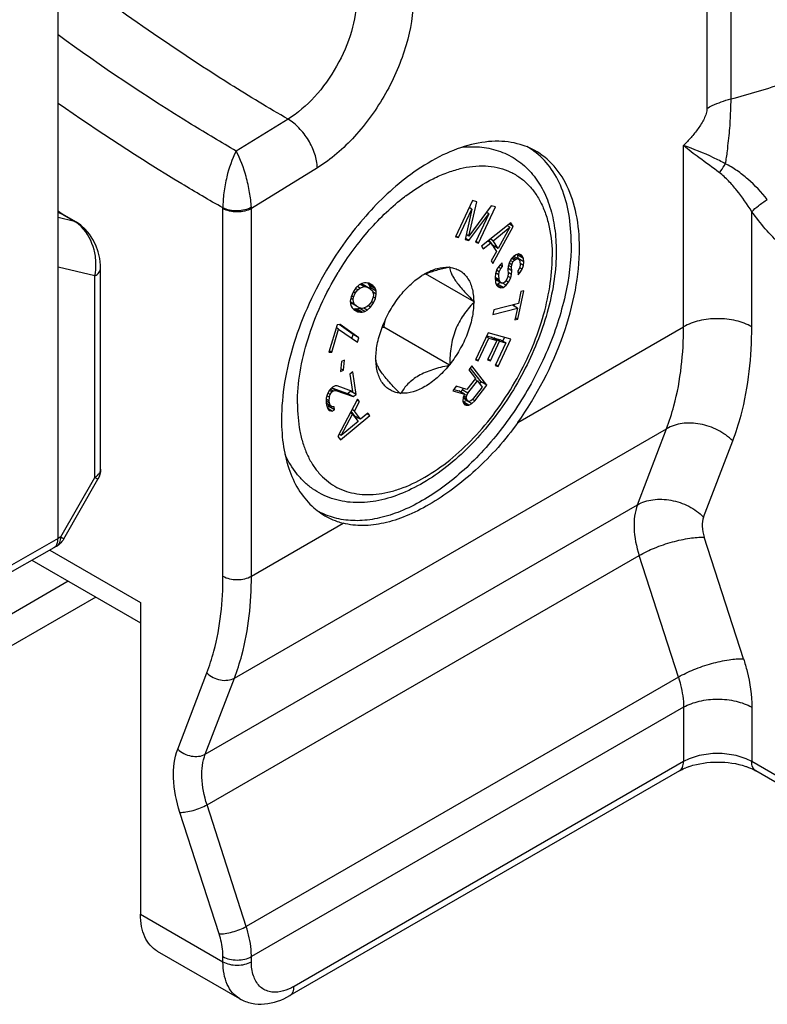
# Model space of a CAD drawing. Units: millimetres. Extents: x 0 to 594, y 0 to 420.
# Drawn here: x 239 to 258, y 91 to 115 of the extents above; entities that cross this region are included whole.
import ezdxf

# ---------------------------------------------------------------- set-up
doc = ezdxf.new("R2010")
doc.units = ezdxf.units.MM
doc.header["$LTSCALE"] = 27.377778
doc.layers.add('COMPONENTI_DI_ASSIEME', color=7, linetype='CONTINUOUS')

msp = doc.modelspace()

# ---------------------------------------------------------------- linework, layer by layer
at = {"layer": 'COMPONENTI_DI_ASSIEME', "color": 7, "linetype": 'Continuous'}
for p, q in [((240.423, 102.516), (240.423, 156.78)), ((250.731, 110.927), (250.311, 110.027)), ((250.64, 110.045), (250.838, 110.897)), ((251.193, 110.799), (250.64, 110.045)), ((250.838, 110.897), (250.731, 110.927)), ((250.88, 109.87), (251.3, 110.77)), ((251.3, 110.77), (251.193, 110.799)), ((240.879, 110.388), (240.518, 110.597)), ((250.382, 110.008), (250.713, 110.716)), ((250.713, 110.716), (250.548, 109.962)), ((250.643, 109.936), (251.14, 110.598)), ((250.713, 110.716), (250.65, 110.752)), ((251.14, 110.598), (250.809, 109.89)), ((251.14, 110.598), (251.074, 110.636)), ((240.991, 110.312), (240.879, 110.389)), ((251.687, 110.37), (250.954, 109.793)), ((251.237, 109.36), (251.744, 110.283)), ((251.663, 110.263), (251.598, 110.3)), ((251.744, 110.283), (251.648, 110.339)), ((251.744, 110.283), (251.687, 110.37)), ((250.311, 110.027), (250.382, 110.008)), ((250.382, 110.008), (250.32, 110.043)), ((250.64, 110.045), (250.574, 110.083)), ((251.243, 109.929), (251.663, 110.263)), ((251.663, 110.263), (251.37, 109.734)), ((250.548, 109.962), (250.643, 109.936)), ((250.643, 109.936), (250.554, 109.987)), ((250.809, 109.89), (250.88, 109.87)), ((250.88, 109.87), (250.818, 109.906)), ((250.954, 109.793), (250.996, 109.728)), ((250.996, 109.728), (251.183, 109.876)), ((251.183, 109.876), (251.112, 109.917)), ((251.229, 109.816), (251.145, 109.944)), ((251.243, 109.929), (251.176, 109.968)), ((251.183, 109.876), (251.324, 109.66)), ((251.37, 109.734), (251.229, 109.816)), ((251.37, 109.734), (251.243, 109.929)), ((251.265, 109.751), (251.284, 109.786)), ((251.324, 109.66), (251.194, 109.425)), ((251.754, 109.532), (251.696, 109.474)), ((251.814, 109.575), (251.754, 109.532)), ((251.855, 109.484), (251.762, 109.538)), ((251.875, 109.601), (251.814, 109.575)), ((251.858, 109.566), (251.848, 109.59)), ((252, 109.484), (251.858, 109.566)), ((251.867, 109.486), (251.858, 109.566)), ((251.978, 109.537), (251.873, 109.598)), ((251.942, 109.58), (251.875, 109.601)), ((251.978, 109.537), (251.942, 109.58)), ((252, 109.484), (251.978, 109.537)), ((251.194, 109.425), (251.237, 109.36)), ((251.407, 109.32), (251.337, 109.22)), ((251.465, 109.379), (251.407, 109.32)), ((251.475, 109.283), (251.408, 109.322)), ((251.475, 109.283), (251.465, 109.379)), ((251.643, 109.368), (251.619, 109.283)), ((251.701, 109.272), (251.628, 109.314)), ((251.696, 109.474), (251.643, 109.368)), ((251.711, 109.331), (251.643, 109.369)), ((251.736, 109.4), (251.676, 109.434)), ((251.701, 109.272), (251.711, 109.331)), ((251.779, 109.447), (251.709, 109.488)), ((251.711, 109.331), (251.736, 109.4)), ((251.809, 109.469), (251.733, 109.512)), ((251.736, 109.4), (251.779, 109.447)), ((251.779, 109.447), (251.809, 109.469)), ((251.809, 109.469), (251.855, 109.484)), ((251.855, 109.484), (251.89, 109.458)), ((251.866, 109.476), (251.867, 109.486)), ((252.008, 109.404), (251.867, 109.486)), ((251.89, 109.458), (251.91, 109.421)), ((251.91, 109.421), (251.92, 109.325)), ((251.92, 109.325), (251.91, 109.267)), ((252.001, 109.314), (251.916, 109.364)), ((251.963, 109.219), (252.001, 109.314)), ((252.008, 109.404), (252, 109.484)), ((252.001, 109.314), (252.008, 109.404)), ((241.481, 104.241), (241.481, 109.253)), ((250.77, 108.408), (249.566, 109.103)), ((250.14, 109.269), (250.157, 109.279)), ((250.157, 109.279), (250.166, 109.267)), ((251.3, 109.108), (251.294, 109.018)), ((251.337, 109.22), (251.3, 109.108)), ((251.384, 109.081), (251.306, 109.126)), ((251.392, 109.156), (251.328, 109.193)), ((251.432, 109.235), (251.372, 109.27)), ((251.384, 109.081), (251.392, 109.156)), ((251.397, 108.954), (251.384, 109.081)), ((251.392, 109.156), (251.432, 109.235)), ((251.432, 109.235), (251.475, 109.283)), ((251.619, 109.283), (251.611, 109.209)), ((251.611, 109.209), (251.621, 109.113)), ((251.621, 109.113), (251.613, 109.039)), ((251.711, 109.177), (251.614, 109.233)), ((251.704, 109.086), (251.619, 109.136)), ((251.681, 109.001), (251.704, 109.086)), ((251.711, 109.177), (251.701, 109.272)), ((251.704, 109.086), (251.711, 109.177)), ((251.884, 109.213), (251.855, 109.176)), ((251.855, 109.176), (251.865, 109.081)), ((251.909, 109.128), (251.857, 109.158)), ((251.865, 109.081), (251.909, 109.128)), ((251.91, 109.267), (251.884, 109.213)), ((251.963, 109.219), (251.903, 109.254)), ((251.909, 109.128), (251.963, 109.219)), ((247.916, 108.828), (247.833, 108.754)), ((247.98, 108.865), (247.916, 108.828)), ((248.035, 108.788), (247.941, 108.842)), ((247.962, 108.855), (247.969, 108.853)), ((247.969, 108.853), (248.045, 108.813)), ((248.11, 108.771), (247.969, 108.853)), ((248.043, 108.878), (247.98, 108.865)), ((248.086, 108.879), (248.043, 108.878)), ((248.186, 108.731), (248.045, 108.813)), ((248.151, 108.868), (248.086, 108.879)), ((248.151, 108.851), (248.132, 108.871)), ((248.248, 108.816), (248.151, 108.868)), ((248.292, 108.769), (248.151, 108.851)), ((248.173, 108.815), (248.151, 108.851)), ((248.315, 108.733), (248.173, 108.815)), ((248.196, 108.756), (248.173, 108.815)), ((248.292, 108.769), (248.248, 108.816)), ((251.294, 109.018), (251.307, 108.89)), ((251.397, 108.954), (251.294, 109.013)), ((251.419, 108.901), (251.299, 108.97)), ((251.312, 108.956), (251.299, 108.966)), ((251.307, 108.89), (251.33, 108.821)), ((251.453, 108.874), (251.312, 108.956)), ((251.323, 108.844), (251.355, 108.85)), ((251.33, 108.821), (251.367, 108.779)), ((251.434, 108.757), (251.338, 108.813)), ((251.355, 108.85), (251.418, 108.894)), ((251.497, 108.768), (251.355, 108.85)), ((251.419, 108.901), (251.397, 108.954)), ((251.453, 108.874), (251.419, 108.901)), ((251.502, 108.874), (251.453, 108.874)), ((251.571, 108.821), (251.479, 108.874)), ((251.497, 108.768), (251.571, 108.821)), ((251.546, 108.906), (251.502, 108.874)), ((251.588, 108.97), (251.546, 108.906)), ((251.628, 108.895), (251.566, 108.931)), ((251.571, 108.821), (251.628, 108.895)), ((251.613, 109.039), (251.588, 108.97)), ((251.681, 109.001), (251.614, 109.04)), ((251.628, 108.895), (251.681, 109.001)), ((247.761, 108.651), (247.71, 108.536)), ((247.775, 108.525), (247.72, 108.557)), ((247.833, 108.754), (247.761, 108.651)), ((247.815, 108.622), (247.762, 108.653)), ((247.775, 108.525), (247.815, 108.622)), ((247.815, 108.622), (247.877, 108.707)), ((247.877, 108.707), (247.823, 108.738)), ((247.929, 108.75), (247.868, 108.785)), ((247.877, 108.707), (247.929, 108.75)), ((247.929, 108.75), (248.035, 108.788)), ((248.035, 108.788), (248.11, 108.771)), ((248.11, 108.771), (248.186, 108.731)), ((248.186, 108.731), (248.241, 108.678)), ((248.337, 108.674), (248.196, 108.756)), ((248.197, 108.721), (248.196, 108.756)), ((248.241, 108.678), (248.265, 108.571)), ((248.339, 108.602), (248.246, 108.656)), ((248.265, 108.571), (248.256, 108.505)), ((248.315, 108.733), (248.292, 108.769)), ((248.337, 108.674), (248.315, 108.733)), ((248.321, 108.494), (248.339, 108.602)), ((248.339, 108.602), (248.337, 108.674)), ((248.924, 108.55), (248.933, 108.572)), ((248.933, 108.572), (248.95, 108.582)), ((251.367, 108.779), (251.434, 108.757)), ((251.434, 108.757), (251.497, 108.768)), ((251.86, 107.975), (252.007, 108.684)), ((251.934, 108.665), (251.872, 108.366)), ((252.007, 108.684), (251.934, 108.665)), ((247.71, 108.536), (247.692, 108.428)), ((247.692, 108.428), (247.694, 108.356)), ((247.79, 108.352), (247.692, 108.409)), ((247.704, 108.381), (247.693, 108.391)), ((247.694, 108.356), (247.717, 108.297)), ((247.766, 108.459), (247.703, 108.495)), ((247.845, 108.299), (247.704, 108.381)), ((247.766, 108.459), (247.775, 108.525)), ((247.79, 108.352), (247.766, 108.459)), ((247.845, 108.299), (247.79, 108.352)), ((248.154, 108.323), (248.102, 108.28)), ((248.198, 108.276), (248.139, 108.311)), ((248.216, 108.408), (248.154, 108.323)), ((248.198, 108.276), (248.271, 108.379)), ((248.256, 108.505), (248.216, 108.408)), ((248.271, 108.379), (248.217, 108.41)), ((248.321, 108.494), (248.26, 108.529)), ((248.271, 108.379), (248.321, 108.494)), ((250.761, 108.42), (250.77, 108.408)), ((250.77, 108.408), (250.761, 108.386)), ((251.872, 108.366), (251.262, 108.206)), ((251.849, 108.254), (251.723, 108.327)), ((251.769, 108.301), (251.777, 108.341)), ((247.717, 108.297), (247.739, 108.261)), ((247.739, 108.261), (247.783, 108.214)), ((247.758, 108.241), (247.804, 108.233)), ((247.881, 108.162), (247.774, 108.224)), ((247.783, 108.214), (247.881, 108.162)), ((247.804, 108.233), (247.846, 108.234)), ((247.945, 108.152), (247.804, 108.233)), ((247.921, 108.259), (247.845, 108.299)), ((247.846, 108.234), (247.91, 108.247)), ((247.988, 108.152), (247.846, 108.234)), ((247.881, 108.162), (247.945, 108.152)), ((247.91, 108.247), (247.927, 108.257)), ((248.052, 108.166), (247.91, 108.247)), ((247.996, 108.242), (247.921, 108.259)), ((247.945, 108.152), (247.988, 108.152)), ((247.988, 108.152), (248.052, 108.166)), ((248.102, 108.28), (247.996, 108.242)), ((248.115, 108.203), (248.027, 108.253)), ((248.052, 108.166), (248.115, 108.203)), ((248.115, 108.203), (248.198, 108.276)), ((251.239, 108.094), (251.849, 108.254)), ((251.262, 108.206), (251.239, 108.094)), ((251.849, 108.254), (251.787, 107.956)), ((247.367, 107.836), (247.161, 107.152)), ((247.437, 107.842), (247.367, 107.836)), ((247.763, 107.597), (247.415, 107.84)), ((247.905, 107.515), (247.437, 107.842)), ((251.787, 107.956), (251.86, 107.975)), ((251.86, 107.975), (251.798, 108.011)), ((247.231, 107.159), (247.402, 107.728)), ((247.402, 107.728), (247.345, 107.761)), ((247.402, 107.728), (247.87, 107.401)), ((247.733, 107.497), (247.763, 107.597)), ((247.905, 107.515), (247.763, 107.597)), ((250.157, 106.829), (248.524, 107.773)), ((251.121, 107.636), (250.804, 106.962)), ((251.688, 107.475), (251.121, 107.636)), ((247.87, 107.401), (247.905, 107.515)), ((250.876, 106.942), (251.14, 107.503)), ((251.14, 107.503), (251.076, 107.54)), ((251.085, 107.56), (251.192, 107.53)), ((251.333, 107.449), (251.104, 106.962)), ((251.14, 107.503), (251.333, 107.449)), ((251.177, 106.941), (251.406, 107.428)), ((251.333, 107.449), (251.192, 107.53)), ((251.256, 107.493), (251.264, 107.51)), ((251.264, 107.51), (251.421, 107.465)), ((251.406, 107.428), (251.264, 107.51)), ((251.563, 107.384), (251.298, 106.822)), ((251.371, 106.801), (251.688, 107.475)), ((251.406, 107.428), (251.563, 107.384)), ((251.563, 107.384), (251.421, 107.465)), ((251.486, 107.428), (251.529, 107.52)), ((247.161, 107.152), (247.231, 107.159)), ((247.231, 107.159), (247.173, 107.192)), ((247.475, 106.924), (247.449, 106.673)), ((247.55, 106.957), (247.475, 106.924)), ((247.524, 106.705), (247.55, 106.957)), ((248.32, 106.994), (248.329, 107.016)), ((248.329, 106.981), (248.32, 106.994)), ((250.166, 106.852), (250.157, 106.829)), ((250.804, 106.962), (250.876, 106.942)), ((250.876, 106.942), (250.813, 106.978)), ((251.104, 106.962), (251.177, 106.941)), ((251.177, 106.941), (251.114, 106.978)), ((251.371, 106.801), (251.308, 106.838)), ((247.449, 106.673), (247.524, 106.705)), ((247.524, 106.705), (247.457, 106.744)), ((247.757, 106.664), (247.683, 106.608)), ((247.683, 106.608), (247.745, 106.173)), ((247.837, 106.105), (247.757, 106.664)), ((250.157, 106.829), (250.14, 106.82)), ((250.715, 106.812), (250.64, 106.715)), ((250.64, 106.715), (250.806, 106.501)), ((250.946, 106.415), (250.676, 106.762)), ((251.087, 106.333), (250.715, 106.812)), ((251.298, 106.822), (251.371, 106.801)), ((250.806, 106.501), (250.593, 106.225)), ((250.616, 106.132), (250.854, 106.44)), ((250.854, 106.44), (250.788, 106.478)), ((250.854, 106.44), (250.973, 106.287)), ((250.91, 106.368), (250.946, 106.415)), ((251.087, 106.333), (250.946, 106.415)), ((247.165, 106.201), (247.114, 106.094)), ((247.195, 106.103), (247.135, 106.138)), ((247.222, 106.261), (247.165, 106.201)), ((247.235, 106.168), (247.168, 106.206)), ((247.172, 106.034), (247.195, 106.103)), ((247.265, 106.19), (247.194, 106.231)), ((247.195, 106.103), (247.235, 106.168)), ((247.252, 106.283), (247.222, 106.261)), ((247.329, 106.204), (247.224, 106.264)), ((247.233, 106.269), (247.621, 106.13)), ((247.235, 106.168), (247.265, 106.19)), ((247.313, 106.313), (247.252, 106.283)), ((247.265, 106.19), (247.329, 106.204)), ((247.363, 106.315), (247.313, 106.313)), ((247.329, 106.204), (247.763, 106.049)), ((247.745, 106.173), (247.363, 106.315)), ((247.621, 106.13), (247.696, 106.186)), ((247.763, 106.049), (247.621, 106.13)), ((247.696, 106.186), (247.695, 106.192)), ((247.837, 106.105), (247.696, 106.186)), ((247.763, 106.049), (247.837, 106.105)), ((248.933, 106.122), (248.924, 106.135)), ((248.95, 106.132), (248.933, 106.122)), ((250.327, 106.31), (250.239, 106.196)), ((250.239, 106.196), (250.534, 106.108)), ((250.264, 106.228), (250.393, 106.19)), ((250.593, 106.225), (250.327, 106.31)), ((250.534, 106.108), (250.393, 106.19)), ((250.447, 106.158), (250.474, 106.214)), ((250.474, 106.214), (250.505, 106.253)), ((250.616, 106.132), (250.474, 106.214)), ((250.534, 106.108), (250.5, 106.023)), ((250.586, 106.073), (250.532, 106.104)), ((250.586, 106.073), (250.616, 106.132)), ((250.973, 106.287), (250.735, 105.979)), ((250.787, 105.945), (251.087, 106.333)), ((247.093, 106.009), (247.092, 105.905)), ((247.177, 105.883), (247.092, 105.932)), ((247.092, 105.905), (247.101, 105.842)), ((247.114, 106.094), (247.093, 106.009)), ((247.168, 105.945), (247.093, 105.989)), ((247.203, 105.816), (247.095, 105.879)), ((247.239, 105.792), (247.098, 105.874)), ((247.172, 106.034), (247.108, 106.071)), ((247.168, 105.945), (247.172, 106.034)), ((247.177, 105.883), (247.168, 105.945)), ((247.203, 105.816), (247.177, 105.883)), ((247.874, 105.989), (247.385, 105.057)), ((247.793, 105.69), (247.919, 105.927)), ((247.919, 105.927), (247.858, 105.962)), ((247.919, 105.927), (247.874, 105.989)), ((250.5, 106.023), (250.494, 105.933)), ((250.494, 105.933), (250.505, 105.887)), ((250.497, 105.921), (250.501, 105.921)), ((250.612, 105.943), (250.499, 106.009)), ((250.588, 105.974), (250.501, 106.024)), ((250.501, 105.921), (250.575, 105.955)), ((250.643, 105.839), (250.501, 105.921)), ((250.505, 105.887), (250.537, 105.846)), ((250.577, 106.02), (250.514, 106.057)), ((250.573, 105.832), (250.528, 105.858)), ((250.575, 105.955), (250.581, 105.961)), ((250.717, 105.874), (250.575, 105.955)), ((250.577, 106.02), (250.586, 106.073)), ((250.588, 105.974), (250.577, 106.02)), ((250.612, 105.943), (250.588, 105.974)), ((250.648, 105.929), (250.612, 105.943)), ((250.643, 105.839), (250.717, 105.874)), ((250.689, 105.941), (250.648, 105.929)), ((250.735, 105.979), (250.689, 105.941)), ((250.717, 105.874), (250.787, 105.945)), ((250.787, 105.945), (250.733, 105.976)), ((247.101, 105.842), (247.131, 105.745)), ((247.12, 105.781), (247.158, 105.799)), ((247.238, 105.688), (247.129, 105.751)), ((247.131, 105.745), (247.17, 105.705)), ((247.158, 105.799), (247.152, 105.843)), ((247.3, 105.717), (247.158, 105.799)), ((247.17, 105.705), (247.238, 105.688)), ((247.239, 105.792), (247.203, 105.816)), ((247.238, 105.688), (247.3, 105.717)), ((247.289, 105.795), (247.239, 105.792)), ((247.3, 105.717), (247.289, 105.795)), ((247.467, 105.081), (247.749, 105.614)), ((247.749, 105.614), (247.694, 105.646)), ((247.802, 105.565), (247.715, 105.685)), ((247.793, 105.69), (247.735, 105.724)), ((247.749, 105.614), (247.884, 105.429)), ((247.943, 105.484), (247.793, 105.69)), ((248.129, 105.638), (247.943, 105.484)), ((248.174, 105.577), (248.103, 105.617)), ((248.174, 105.577), (248.129, 105.638)), ((250.537, 105.846), (250.573, 105.832)), ((250.573, 105.832), (250.643, 105.839)), ((247.445, 104.974), (248.174, 105.577)), ((247.884, 105.429), (247.467, 105.081)), ((247.943, 105.484), (247.802, 105.565)), ((247.835, 105.495), (247.871, 105.525)), ((247.385, 105.057), (247.445, 104.974)), ((247.467, 105.081), (247.414, 105.111)), ((240.569, 102.51), (241.415, 103.993)), ((240.318, 102.286), (238.538, 101.276)), ((240.318, 102.286), (240.32, 102.287)), ((240.388, 102.327), (240.32, 102.287)), ((239.772, 101.976), (242.474, 100.416)), ((241.362, 101.058), (238.569, 99.445)), ((242.474, 100.924), (242.474, 93.167)), ((255.876, 96.735), (246.189, 91.142)), ((263.72, 93.305), (257.78, 96.735)), ((242.888, 92.251), (244.939, 91.067))]:
    msp.add_line(p, q, dxfattribs=at)
at = {"layer": 'COMPONENTI_DI_ASSIEME', "color": 9, "linetype": 'Continuous'}
for p, q in [((257.153, 121.214), (257.153, 113.457)), ((256.561, 120.978), (256.561, 113.221)), ((246.143, 112.952), (244.855, 112.157)), ((255.98, 107.785), (255.98, 112.296)), ((246.874, 111.743), (245.232, 110.729)), ((240.474, 110.614), (240.423, 110.627)), ((240.474, 110.614), (240.518, 110.597)), ((240.835, 110.406), (240.474, 110.614)), ((244.525, 101.58), (244.525, 110.729)), ((245.232, 101.58), (245.232, 110.729)), ((257.677, 107.785), (257.677, 110.651)), ((240.835, 110.406), (240.423, 110.507)), ((240.835, 110.406), (240.879, 110.389)), ((241.338, 109.051), (240.423, 109.274)), ((241.338, 104.039), (241.338, 109.051)), ((251.859, 105.406), (255.98, 107.785)), ((244.81, 99.045), (255.558, 105.25)), ((254.833, 103.356), (255.558, 105.25)), ((256.479, 103.052), (257.204, 104.946)), ((240.492, 102.556), (241.338, 104.039)), ((244.085, 97.151), (254.833, 103.356)), ((245.232, 101.58), (247.514, 102.898)), ((240.423, 102.516), (238.642, 101.505)), ((240.492, 102.556), (240.423, 102.516)), ((257.472, 99.522), (256.497, 102.548)), ((240.215, 102.228), (242.474, 100.924)), ((244.128, 95.891), (254.876, 102.097)), ((255.852, 99.07), (254.876, 102.097)), ((243.399, 97.278), (244.124, 99.172)), ((244.085, 97.151), (244.81, 99.045)), ((255.852, 99.07), (245.104, 92.865)), ((255.98, 98.318), (245.232, 92.112)), ((255.98, 98.318), (255.98, 96.964)), ((257.677, 98.318), (257.677, 96.964)), ((255.98, 96.964), (246.292, 91.371)), ((263.616, 93.534), (257.677, 96.964)), ((245.104, 92.865), (244.128, 95.891)), ((244.429, 92.677), (243.453, 95.703)), ((242.474, 93.167), (244.525, 91.983)), ((244.525, 91.983), (244.525, 92.112)), ((245.232, 91.983), (245.232, 92.112))]:
    msp.add_line(p, q, dxfattribs=at)
at = {"layer": 'COMPONENTI_DI_ASSIEME', "color": 3, "linetype": 'Continuous'}
msp.add_line((240.678, 101.453), (239.166, 100.58), dxfattribs=at)
at = {"layer": 'COMPONENTI_DI_ASSIEME', "color": 7, "linetype": 'Continuous'}
for points in [[(240.518, 110.597), (240.464, 110.631), (240.423, 110.663)], [(241.481, 109.252), (241.479, 109.317), (241.459, 109.489), (241.419, 109.656), (241.36, 109.814), (241.287, 109.96), (241.201, 110.093), (241.101, 110.212), (240.991, 110.312)]]:
    msp.add_lwpolyline(points, dxfattribs=at)
at = {"layer": 'COMPONENTI_DI_ASSIEME', "color": 9, "linetype": 'Continuous'}
for centre, radius, start, end in [((251.989, 133.357), 20.559, 284.5477, 288.539), ((252.214, 106.865), 5.229, 126.9214, 127.355), ((244.269, 110.714), 0.963, 0.8827, 2.7169), ((240.922, 111.387), 0.893, 236.0514, 239.8898), ((244.055, 110.729), 0.469, 359.9976, 1.834), ((240.465, 109.766), 0.74, 56.4327, 60.0199), ((254.021, 105.117), 7.755, 148.5609, 148.7626), ((241.121, 104.409), 0.429, 300.3775, 305.569)]:
    msp.add_arc(centre, radius, start, end, dxfattribs=at)
at = {"layer": 'COMPONENTI_DI_ASSIEME', "color": 7, "linetype": 'Continuous'}
for centre, radius, start, end in [((251.419, 110.615), 1.78, 64.0521, 71.2017), ((251.232, 110.744), 1.746, 54.0158, 60.9683), ((250.399, 107.628), 1.706, 120.033, 122.8627), ((250.22, 107.553), 1.682, 113.5072, 116.3646), ((250.288, 107.4), 1.849, 113.0519, 113.5558), ((253.712, 107.022), 5.243, 169.9904, 171.7629), ((250.307, 102.175), 5.875, 107.6737, 108.1398), ((247.959, 104.621), 1.781, 228.7314, 235.9414), ((247.755, 104.723), 1.751, 239.3343, 245.9854), ((240.134, 102.758), 0.5, 300.4738, 310.5095), ((256.647, 95.314), 1.618, 108.6692, 112.151)]:
    msp.add_arc(centre, radius, start, end, dxfattribs=at)
at = {"layer": 'COMPONENTI_DI_ASSIEME', "color": 9, "linetype": 'Continuous'}
for points, knots in [([(246.143, 112.952), (245.66, 113.233), (243.69, 114.423), (241.802, 115.747), (240.422, 116.81)], [0, 0, 0, 0, 0.243014, 1, 1, 1, 1]), ([(247.848, 115.978), (247.848, 115.695), (247.745, 115.098), (247.381, 114.256), (246.846, 113.505), (246.387, 113.103), (246.143, 112.952)], [0, 0, 0, 0, 0.236263, 0.497897, 0.760671, 1, 1, 1, 1]), ([(249.262, 115.978), (249.262, 115.582), (249.117, 114.747), (248.607, 113.567), (247.858, 112.517), (247.215, 111.954), (246.874, 111.743)], [0, 0, 0, 0, 0.236207, 0.49784, 0.760643, 1, 1, 1, 1]), ([(244.855, 112.157), (244.482, 112.373), (242.967, 113.279), (241.502, 114.266), (240.423, 115.049)], [0, 0, 0, 0, 0.244503, 1, 1, 1, 1]), ([(256.561, 113.221), (256.605, 113.246), (256.793, 113.345), (256.996, 113.416), (257.153, 113.457)], [0, 0, 0, 0, 0.236375, 1, 1, 1, 1]), ([(257.153, 113.457), (257.153, 113.358), (257.144, 113.096), (257.124, 112.662), (257.082, 112.331), (257.062, 112.16)], [0, 0, 0, 0, 0.2295, 0.603942, 1, 1, 1, 1]), ([(244.524, 110.744), (244.18, 110.94), (242.782, 111.759), (241.425, 112.645), (240.423, 113.346)], [0, 0, 0, 0, 0.244935, 1, 1, 1, 1]), ([(256.561, 113.221), (256.561, 113.178), (256.544, 113.089), (256.474, 112.917), (256.346, 112.716), (256.17, 112.497), (256.044, 112.361), (255.98, 112.296)], [0, 0, 0, 0, 0.11535, 0.241946, 0.500099, 0.753276, 1, 1, 1, 1]), ([(246.874, 111.743), (246.87, 111.858), (246.82, 112.099), (246.661, 112.436), (246.435, 112.735), (246.244, 112.894), (246.143, 112.952)], [0, 0, 0, 0, 0.235033, 0.497644, 0.761534, 1, 1, 1, 1]), ([(257.019, 111.844), (256.922, 111.897), (256.585, 112.069), (256.232, 112.209), (255.98, 112.296)], [0, 0, 0, 0, 0.29307, 1, 1, 1, 1]), ([(256.872, 111.621), (256.707, 111.748), (256.404, 111.965), (256.105, 112.189), (255.98, 112.296)], [0, 0, 0, 0, 0.557853, 1, 1, 1, 1]), ([(244.855, 112.157), (244.745, 111.957), (244.631, 111.607), (244.541, 111.129), (244.522, 110.869), (244.524, 110.745)], [0, 0, 0, 0, 0.467541, 0.744057, 1, 1, 1, 1]), ([(245.231, 110.76), (245.225, 110.884), (245.192, 111.142), (245.083, 111.614), (244.963, 111.959), (244.855, 112.157)], [0, 0, 0, 0, 0.256935, 0.534344, 1, 1, 1, 1]), ([(257.062, 112.16), (257.062, 112.107), (257.039, 112.002), (257.027, 111.897), (257.019, 111.844)], [0, 0, 0, 0, 0.499719, 1, 1, 1, 1]), ([(249.073, 111.046), (249.286, 111.206), (249.618, 111.418), (250.081, 111.623), (250.511, 111.758), (250.939, 111.811), (251.34, 111.76), (251.614, 111.675), (251.863, 111.544), (252.084, 111.366), (252.276, 111.146), (252.434, 110.887), (252.559, 110.591), (252.682, 110.14), (252.713, 109.777), (252.713, 109.53)], [0, 0, 0, 0, 0.151958, 0.221958, 0.287829, 0.407824, 0.463339, 0.516906, 0.569637, 0.622736, 0.677367, 0.734535, 0.79501, 0.859298, 1, 1, 1, 1]), ([(256.872, 111.621), (256.885, 111.637), (256.941, 111.707), (256.988, 111.784), (257.019, 111.844)], [0, 0, 0, 0, 0.234876, 1, 1, 1, 1]), ([(258.063, 110.954), (257.92, 111.138), (257.677, 111.391), (257.316, 111.677), (257.12, 111.795), (257.019, 111.844)], [0, 0, 0, 0, 0.506678, 0.755981, 1, 1, 1, 1]), ([(257.677, 110.651), (257.565, 110.835), (257.381, 111.098), (257.105, 111.417), (256.953, 111.559), (256.872, 111.621)], [0, 0, 0, 0, 0.509916, 0.758111, 1, 1, 1, 1]), ([(247.404, 109.162), (247.628, 109.527), (248.004, 110.042), (248.579, 110.641), (248.885, 110.903), (249.041, 111.022)], [0, 0, 0, 0, 0.515896, 0.763554, 1, 1, 1, 1]), ([(245.231, 110.76), (245.18, 110.731), (245.064, 110.688), (244.878, 110.664), (244.692, 110.68), (244.575, 110.718), (244.524, 110.745)], [0, 0, 0, 0, 0.238502, 0.50248, 0.765113, 1, 1, 1, 1]), ([(257.677, 110.651), (257.727, 110.705), (257.854, 110.81), (257.987, 110.906), (258.063, 110.954)], [0, 0, 0, 0, 0.453507, 1, 1, 1, 1]), ([(245.232, 110.729), (245.181, 110.7), (245.065, 110.658), (244.878, 110.638), (244.691, 110.658), (244.575, 110.7), (244.525, 110.729)], [0, 0, 0, 0, 0.237218, 0.499999, 0.762781, 1, 1, 1, 1]), ([(259.176, 109.243), (258.892, 109.407), (258.342, 109.834), (257.889, 110.358), (257.677, 110.651)], [0, 0, 0, 0, 0.475819, 1, 1, 1, 1]), ([(241.005, 110.274), (240.995, 110.284), (240.954, 110.323), (240.909, 110.359), (240.874, 110.382)], [0, 0, 0, 0, 0.256544, 1, 1, 1, 1]), ([(241.338, 109.051), (241.36, 109.156), (241.378, 109.378), (241.315, 109.81), (241.158, 110.121), (241.005, 110.274)], [0, 0, 0, 0, 0.246823, 0.504591, 1, 1, 1, 1]), ([(246.377, 105.871), (246.377, 105.644), (246.403, 105.311), (246.506, 104.892), (246.61, 104.613), (246.743, 104.363), (246.903, 104.145), (247.09, 103.961), (247.301, 103.814), (247.534, 103.705), (247.787, 103.635), (248.056, 103.605), (248.338, 103.615), (248.632, 103.664), (249.046, 103.785), (249.576, 104.037), (250.19, 104.468), (250.78, 105.019), (251.323, 105.671), (251.799, 106.399), (252.192, 107.176), (252.484, 107.972), (252.667, 108.758), (252.713, 109.279), (252.713, 109.53)], [0, 0, 0, 0, 0.060336, 0.088129, 0.114401, 0.139304, 0.163076, 0.186036, 0.208572, 0.231107, 0.254067, 0.277839, 0.302741, 0.329013, 0.356808, 0.417141, 0.483676, 0.555468, 0.631035, 0.708569, 0.786104, 0.861672, 0.933462, 1, 1, 1, 1]), ([(241.338, 109.051), (241.378, 109.075), (241.447, 109.129), (241.481, 109.214), (241.481, 109.252)], [0, 0, 0, 0, 0.549922, 1, 1, 1, 1]), ([(246.377, 105.871), (246.377, 106.134), (246.427, 106.682), (246.628, 107.507), (246.947, 108.34), (247.231, 108.876), (247.39, 109.138)], [0, 0, 0, 0, 0.228061, 0.474716, 0.734328, 1, 1, 1, 1]), ([(257.677, 107.785), (257.556, 107.855), (257.276, 107.956), (256.828, 108.005), (256.38, 107.956), (256.1, 107.855), (255.98, 107.785)], [0, 0, 0, 0, 0.237247, 0.500001, 0.762753, 1, 1, 1, 1]), ([(255.558, 105.25), (255.629, 105.437), (255.891, 106.257), (255.98, 107.126), (255.98, 107.785)], [0, 0, 0, 0, 0.232309, 1, 1, 1, 1]), ([(257.204, 104.946), (257.284, 105.155), (257.577, 106.074), (257.677, 107.046), (257.677, 107.785)], [0, 0, 0, 0, 0.232308, 1, 1, 1, 1]), ([(257.204, 104.946), (257.096, 105.054), (256.84, 105.235), (256.402, 105.385), (255.955, 105.404), (255.675, 105.318), (255.558, 105.25)], [0, 0, 0, 0, 0.256455, 0.519585, 0.771742, 1, 1, 1, 1]), ([(241.37, 104.06), (241.38, 104.067), (241.413, 104.093), (241.442, 104.126), (241.457, 104.154)], [0, 0, 0, 0, 0.270907, 1, 1, 1, 1]), ([(241.457, 104.154), (241.461, 104.16), (241.474, 104.188), (241.481, 104.219), (241.481, 104.241)], [0, 0, 0, 0, 0.260466, 1, 1, 1, 1]), ([(241.338, 104.039), (241.349, 104.032), (241.364, 104.023), (241.384, 104.012), (241.395, 104.006), (241.403, 104), (241.41, 103.997), (241.412, 103.994), (241.415, 103.994), (241.415, 103.993)], [0, 0, 0, 0, 0.428551, 0.600858, 0.743422, 0.855038, 0.935185, 0.983587, 1, 1, 1, 1]), ([(254.833, 103.356), (254.95, 103.424), (255.23, 103.51), (255.677, 103.491), (256.116, 103.341), (256.371, 103.159), (256.479, 103.052)], [0, 0, 0, 0, 0.228258, 0.480415, 0.743545, 1, 1, 1, 1]), ([(254.833, 103.356), (254.764, 103.176), (254.718, 102.739), (254.805, 102.318), (254.876, 102.097)], [0, 0, 0, 0, 0.45419, 1, 1, 1, 1]), ([(256.479, 103.052), (256.452, 102.98), (256.433, 102.805), (256.468, 102.637), (256.497, 102.548)], [0, 0, 0, 0, 0.45419, 1, 1, 1, 1]), ([(240.388, 102.327), (240.405, 102.337), (240.435, 102.363), (240.481, 102.438), (240.492, 102.508), (240.492, 102.556)], [0, 0, 0, 0, 0.21929, 0.453551, 1, 1, 1, 1]), ([(240.492, 102.556), (240.503, 102.55), (240.518, 102.541), (240.538, 102.529), (240.549, 102.523), (240.557, 102.518), (240.564, 102.514), (240.566, 102.512), (240.569, 102.511), (240.569, 102.51)], [0, 0, 0, 0, 0.428925, 0.601328, 0.743919, 0.855498, 0.935554, 0.983805, 1, 1, 1, 1]), ([(254.876, 102.097), (254.999, 102.168), (255.27, 102.294), (255.693, 102.438), (256.107, 102.53), (256.377, 102.554), (256.497, 102.548)], [0, 0, 0, 0, 0.250655, 0.525947, 0.787593, 1, 1, 1, 1]), ([(244.124, 99.172), (244.191, 99.349), (244.44, 100.128), (244.525, 100.953), (244.525, 101.58)], [0, 0, 0, 0, 0.232308, 1, 1, 1, 1]), ([(244.525, 101.58), (244.575, 101.551), (244.691, 101.509), (244.878, 101.489), (245.065, 101.509), (245.181, 101.551), (245.232, 101.58)], [0, 0, 0, 0, 0.237219, 0.500001, 0.762782, 1, 1, 1, 1]), ([(244.81, 99.045), (244.881, 99.232), (245.143, 100.052), (245.232, 100.92), (245.232, 101.58)], [0, 0, 0, 0, 0.232309, 1, 1, 1, 1]), ([(255.852, 99.07), (255.974, 99.141), (256.245, 99.268), (256.668, 99.412), (257.083, 99.504), (257.352, 99.528), (257.472, 99.522)], [0, 0, 0, 0, 0.250655, 0.525947, 0.787593, 1, 1, 1, 1]), ([(257.472, 99.522), (257.505, 99.419), (257.617, 99.027), (257.677, 98.618), (257.677, 98.318)], [0, 0, 0, 0, 0.26472, 1, 1, 1, 1]), ([(244.124, 99.172), (244.214, 99.082), (244.443, 98.965), (244.708, 98.987), (244.81, 99.045)], [0, 0, 0, 0, 0.520649, 1, 1, 1, 1]), ([(255.852, 99.07), (255.872, 99.006), (255.942, 98.761), (255.98, 98.505), (255.98, 98.318)], [0, 0, 0, 0, 0.264721, 1, 1, 1, 1]), ([(255.98, 98.318), (256.1, 98.387), (256.38, 98.489), (256.828, 98.537), (257.276, 98.489), (257.556, 98.387), (257.677, 98.318)], [0, 0, 0, 0, 0.237247, 0.499999, 0.762753, 1, 1, 1, 1]), ([(243.453, 95.703), (243.364, 95.98), (243.255, 96.506), (243.312, 97.052), (243.399, 97.278)], [0, 0, 0, 0, 0.54581, 1, 1, 1, 1]), ([(243.399, 97.278), (243.489, 97.188), (243.718, 97.071), (243.984, 97.093), (244.085, 97.151)], [0, 0, 0, 0, 0.520649, 1, 1, 1, 1]), ([(244.128, 95.891), (244.057, 96.113), (243.97, 96.534), (244.016, 96.971), (244.085, 97.151)], [0, 0, 0, 0, 0.54581, 1, 1, 1, 1]), ([(257.677, 96.964), (257.556, 97.033), (257.276, 97.135), (256.828, 97.183), (256.38, 97.135), (256.1, 97.033), (255.98, 96.964)], [0, 0, 0, 0, 0.237247, 0.500001, 0.762753, 1, 1, 1, 1]), ([(255.876, 96.735), (255.91, 96.754), (255.968, 96.827), (255.98, 96.916), (255.98, 96.964)], [0, 0, 0, 0, 0.44925, 1, 1, 1, 1]), ([(257.78, 96.735), (257.747, 96.754), (257.688, 96.827), (257.677, 96.916), (257.677, 96.964)], [0, 0, 0, 0, 0.449249, 1, 1, 1, 1]), ([(243.453, 95.703), (243.503, 95.701), (243.616, 95.711), (243.788, 95.749), (243.965, 95.809), (244.077, 95.862), (244.128, 95.891)], [0, 0, 0, 0, 0.212381, 0.474049, 0.749375, 1, 1, 1, 1]), ([(244.429, 92.677), (244.479, 92.674), (244.591, 92.685), (244.763, 92.723), (244.94, 92.783), (245.052, 92.836), (245.104, 92.865)], [0, 0, 0, 0, 0.212381, 0.474049, 0.749375, 1, 1, 1, 1]), ([(244.525, 92.112), (244.525, 92.157), (244.515, 92.349), (244.473, 92.538), (244.429, 92.677)], [0, 0, 0, 0, 0.234599, 1, 1, 1, 1]), ([(245.232, 92.112), (245.232, 92.172), (245.219, 92.427), (245.164, 92.679), (245.104, 92.865)], [0, 0, 0, 0, 0.234599, 1, 1, 1, 1]), ([(244.525, 92.112), (244.575, 92.083), (244.691, 92.041), (244.878, 92.021), (245.065, 92.041), (245.181, 92.083), (245.232, 92.112)], [0, 0, 0, 0, 0.237219, 0.500001, 0.762782, 1, 1, 1, 1]), ([(244.939, 91.067), (244.873, 91.106), (244.749, 91.209), (244.618, 91.424), (244.54, 91.689), (244.525, 91.882), (244.525, 91.983)], [0, 0, 0, 0, 0.217785, 0.450914, 0.710299, 1, 1, 1, 1]), ([(244.525, 91.983), (244.575, 91.954), (244.691, 91.912), (244.878, 91.892), (245.065, 91.912), (245.181, 91.954), (245.232, 91.983)], [0, 0, 0, 0, 0.237219, 0.500001, 0.762782, 1, 1, 1, 1]), ([(245.967, 91.242), (245.87, 91.222), (245.719, 91.218), (245.54, 91.29), (245.388, 91.408), (245.257, 91.647), (245.232, 91.865), (245.232, 91.983)], [0, 0, 0, 0, 0.243147, 0.355489, 0.467787, 0.710611, 1, 1, 1, 1]), ([(246.292, 91.371), (246.265, 91.355), (246.162, 91.3), (246.051, 91.259), (245.967, 91.242)], [0, 0, 0, 0, 0.266079, 1, 1, 1, 1]), ([(246.189, 91.142), (246.222, 91.161), (246.281, 91.234), (246.292, 91.323), (246.292, 91.371)], [0, 0, 0, 0, 0.44925, 1, 1, 1, 1])]:
    msp.add_open_spline(points, degree=3, knots=knots, dxfattribs=at)
at = {"layer": 'COMPONENTI_DI_ASSIEME', "color": 7, "linetype": 'Continuous'}
for points, knots in [([(251.993, 112.3), (251.798, 112.366), (251.363, 112.435), (250.676, 112.343), (249.96, 112.072), (249.501, 111.794), (249.271, 111.632)], [0, 0, 0, 0, 0.213065, 0.447216, 0.709121, 1, 1, 1, 1]), ([(250.477, 112.256), (250.639, 112.273), (250.962, 112.274), (251.429, 112.168), (251.85, 111.952), (252.204, 111.635), (252.48, 111.232), (252.675, 110.759), (252.789, 110.231), (252.813, 109.86), (252.813, 109.668)], [0, 0, 0, 0, 0.122661, 0.240779, 0.357022, 0.474115, 0.594762, 0.721471, 0.856191, 1, 1, 1, 1]), ([(253.392, 109.759), (253.392, 110.037), (253.348, 110.566), (253.122, 111.287), (252.741, 111.862), (252.386, 112.124), (252.198, 112.216)], [0, 0, 0, 0, 0.291025, 0.54985, 0.781916, 1, 1, 1, 1]), ([(253.187, 109.864), (253.187, 110.11), (253.152, 110.578), (252.978, 111.228), (252.685, 111.768), (252.408, 112.048), (252.257, 112.157)], [0, 0, 0, 0, 0.287527, 0.547252, 0.782009, 1, 1, 1, 1]), ([(249.271, 111.632), (248.859, 111.34), (248.078, 110.623), (247.452, 109.772), (247.17, 109.307)], [0, 0, 0, 0, 0.481237, 1, 1, 1, 1]), ([(253.187, 109.864), (253.187, 109.43), (253.068, 108.517), (252.624, 107.172), (251.938, 105.87), (251.061, 104.713), (250.063, 103.789), (249.155, 103.251), (248.437, 103.018), (247.938, 102.947), (247.468, 102.976), (247.176, 103.064), (247.042, 103.124)], [0, 0, 0, 0, 0.127425, 0.267469, 0.413305, 0.557045, 0.69118, 0.809984, 0.862933, 0.911705, 0.957001, 1, 1, 1, 1]), ([(252.813, 109.668), (252.813, 109.434), (252.776, 108.949), (252.625, 108.218), (252.382, 107.477), (252.055, 106.745), (251.652, 106.043), (251.185, 105.391), (250.667, 104.805), (250.111, 104.304), (249.53, 103.9), (248.938, 103.606), (248.346, 103.431), (247.857, 103.396), (247.487, 103.44), (247.224, 103.509), (246.976, 103.614), (246.747, 103.752), (246.539, 103.924), (246.291, 104.195), (246.147, 104.436), (246.07, 104.606)], [0, 0, 0, 0, 0.064505, 0.133023, 0.204719, 0.278446, 0.352896, 0.4267, 0.49854, 0.567265, 0.632009, 0.692319, 0.748279, 0.800564, 0.82574, 0.850478, 0.874962, 0.899379, 0.923915, 0.948759, 1, 1, 1, 1]), ([(251.859, 105.406), (252.33, 106.072), (252.898, 107.155), (253.313, 108.66), (253.392, 109.403), (253.392, 109.759)], [0, 0, 0, 0, 0.523677, 0.772004, 1, 1, 1, 1]), ([(247.17, 109.307), (246.802, 108.701), (246.36, 107.743), (246.04, 106.429), (245.981, 105.787), (245.981, 105.479)], [0, 0, 0, 0, 0.524811, 0.771745, 1, 1, 1, 1]), ([(248.95, 108.582), (249.028, 108.677), (249.19, 108.851), (249.377, 108.999), (249.473, 109.061)], [0, 0, 0, 0, 0.518721, 1, 1, 1, 1]), ([(249.545, 109.105), (249.595, 109.134), (249.695, 109.185), (249.891, 109.255), (250.044, 109.276), (250.14, 109.269)], [0, 0, 0, 0, 0.277883, 0.536793, 1, 1, 1, 1]), ([(249.564, 109.102), (249.654, 109.14), (249.844, 109.204), (250.04, 109.249), (250.14, 109.269)], [0, 0, 0, 0, 0.488127, 1, 1, 1, 1]), ([(250.166, 109.267), (250.209, 109.262), (250.294, 109.244), (250.413, 109.191), (250.516, 109.113), (250.636, 108.974), (250.714, 108.792), (250.753, 108.589), (250.76, 108.477), (250.761, 108.42)], [0, 0, 0, 0, 0.115188, 0.227052, 0.339057, 0.454758, 0.707306, 0.848478, 1, 1, 1, 1]), ([(250.166, 109.267), (250.167, 109.219), (250.189, 109.138), (250.244, 109.029), (250.311, 108.926), (250.4, 108.811), (250.549, 108.637), (250.673, 108.508), (250.761, 108.42)], [0, 0, 0, 0, 0.137174, 0.231749, 0.348538, 0.487634, 0.645725, 1, 1, 1, 1]), ([(248.329, 107.016), (248.33, 107.143), (248.363, 107.409), (248.484, 107.805), (248.671, 108.193), (248.834, 108.436), (248.924, 108.55)], [0, 0, 0, 0, 0.228594, 0.478051, 0.738881, 1, 1, 1, 1]), ([(250.761, 108.386), (250.76, 108.258), (250.727, 107.992), (250.606, 107.597), (250.419, 107.208), (250.256, 106.966), (250.166, 106.852)], [0, 0, 0, 0, 0.228594, 0.478051, 0.738881, 1, 1, 1, 1]), ([(250.761, 108.386), (250.668, 108.29), (250.535, 108.135), (250.392, 107.902), (250.303, 107.709), (250.238, 107.503), (250.18, 107.217), (250.167, 106.998), (250.166, 106.852)], [0, 0, 0, 0, 0.236569, 0.359035, 0.48439, 0.612079, 0.741147, 1, 1, 1, 1]), ([(248.924, 106.135), (248.836, 106.223), (248.712, 106.352), (248.563, 106.525), (248.474, 106.64), (248.407, 106.744), (248.352, 106.853), (248.33, 106.933), (248.329, 106.981)], [0, 0, 0, 0, 0.354275, 0.512366, 0.651463, 0.768251, 0.862826, 1, 1, 1, 1]), ([(248.924, 106.135), (248.881, 106.139), (248.796, 106.157), (248.677, 106.21), (248.574, 106.288), (248.454, 106.428), (248.376, 106.609), (248.337, 106.813), (248.329, 106.924), (248.329, 106.981)], [0, 0, 0, 0, 0.115188, 0.227052, 0.339057, 0.454758, 0.707306, 0.848478, 1, 1, 1, 1]), ([(250.14, 106.82), (250.005, 106.793), (249.806, 106.745), (249.557, 106.653), (249.391, 106.571), (249.247, 106.476), (249.126, 106.369), (249.028, 106.254), (248.974, 106.173), (248.95, 106.132)], [0, 0, 0, 0, 0.291474, 0.429801, 0.560395, 0.681887, 0.794511, 0.899883, 1, 1, 1, 1]), ([(250.14, 106.82), (250.053, 106.712), (249.912, 106.564), (249.704, 106.397), (249.428, 106.215), (249.155, 106.118), (248.95, 106.132)], [0, 0, 0, 0, 0.294038, 0.43232, 0.563236, 1, 1, 1, 1]), ([(245.981, 105.479), (245.981, 105.251), (246.011, 104.813), (246.161, 104.201), (246.413, 103.68), (246.652, 103.398), (246.784, 103.283)], [0, 0, 0, 0, 0.285339, 0.545017, 0.781227, 1, 1, 1, 1]), ([(251.859, 105.406), (251.553, 104.975), (251.032, 104.389), (250.254, 103.745), (249.675, 103.36), (249.102, 103.072), (248.547, 102.888), (248.015, 102.818), (247.673, 102.857), (247.514, 102.898)], [0, 0, 0, 0, 0.300944, 0.442457, 0.574817, 0.696354, 0.806529, 0.906565, 1, 1, 1, 1]), ([(246.961, 103.146), (247.087, 103.061), (247.271, 102.969), (247.465, 102.911), (247.514, 102.898)], [0, 0, 0, 0, 0.746985, 1, 1, 1, 1]), ([(240.32, 102.287), (240.344, 102.301), (240.389, 102.348), (240.409, 102.407), (240.415, 102.44)], [0, 0, 0, 0, 0.465273, 1, 1, 1, 1]), ([(240.415, 102.44), (240.416, 102.446), (240.421, 102.471), (240.422, 102.496), (240.422, 102.515)], [0, 0, 0, 0, 0.24077, 1, 1, 1, 1]), ([(255.876, 96.735), (255.888, 96.742), (255.94, 96.77), (255.995, 96.795), (256.037, 96.813)], [0, 0, 0, 0, 0.235473, 1, 1, 1, 1]), ([(256.129, 96.847), (256.352, 96.922), (256.827, 96.988), (257.302, 96.923), (257.526, 96.847)], [0, 0, 0, 0, 0.499888, 1, 1, 1, 1]), ([(257.526, 96.847), (257.549, 96.839), (257.637, 96.808), (257.721, 96.769), (257.78, 96.735)], [0, 0, 0, 0, 0.269115, 1, 1, 1, 1]), ([(242.888, 92.251), (242.822, 92.289), (242.699, 92.393), (242.567, 92.608), (242.489, 92.873), (242.474, 93.066), (242.474, 93.167)], [0, 0, 0, 0, 0.217785, 0.450914, 0.710299, 1, 1, 1, 1]), ([(244.939, 91.067), (245.031, 91.014), (245.235, 90.937), (245.675, 90.914), (245.997, 91.031), (246.189, 91.142)], [0, 0, 0, 0, 0.245544, 0.491352, 1, 1, 1, 1])]:
    msp.add_open_spline(points, degree=3, knots=knots, dxfattribs=at)
for points in [[(241.481, 104.241), (241.481, 104.156), (241.458, 104.067), (241.415, 103.993)], [(240.569, 102.51), (240.541, 102.461), (240.503, 102.415), (240.459, 102.378)]]:
    msp.add_open_spline(points, degree=3, dxfattribs=at)

doc.saveas('drawing.dxf')
